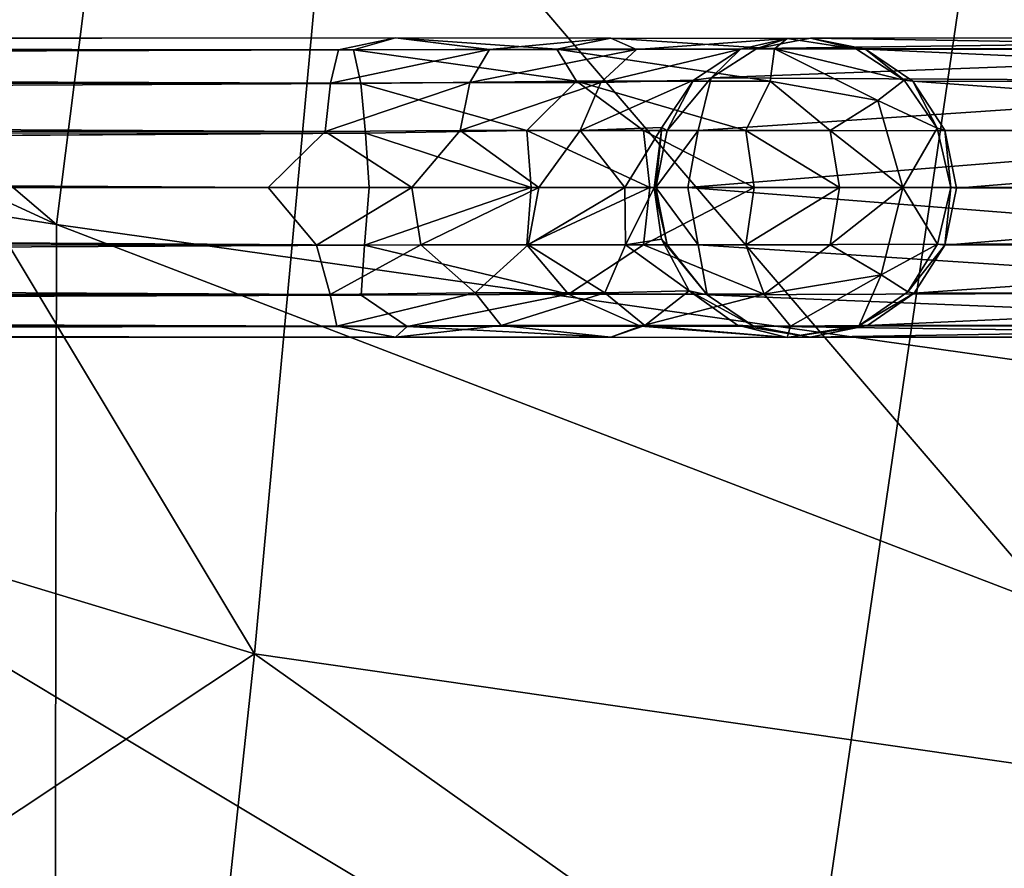
# Model space of a CAD drawing. Units: inches. Extents: x -59 to 59, y -35 to 23.
# Drawn here: x -14 to -13, y 5 to 6 of the extents above; entities that cross this region are included whole.
import ezdxf

# ---------------------------------------------------------------- set-up
doc = ezdxf.new("R2010")
doc.units = ezdxf.units.IN
doc.header["$MEASUREMENT"] = 0
doc.layers.add('SEAT-FABRIC', color=5, linetype='Continuous')
doc.layers.add('SEAT-GANGBRACKET', color=5, linetype='Continuous')

msp = doc.modelspace()

# ---------------------------------------------------------------- linework, layer by layer
at = {"layer": 'SEAT-FABRIC', "invisible_edges": 12}
msp.add_3dface([(-12.7542, -6.7754, 0.7566), (-14.9407, -7.2831, 0.8863), (-12.6888, 8.1208, 0.7399)], dxfattribs=at)
at = {"layer": 'SEAT-FABRIC'}
for points in [[(-14.8689, 6.8931, 0.8593), (-12.6888, 8.1208, 0.7399), (-14.9407, -7.2831, 0.8863)], [(-15.3902, 6.5198, 23.9469), (-15.4463, 5.9989, 23.0941), (-13.9899, 5.3254, 23.0239)], [(-13.9899, 5.3254, 23.0239), (-13.8974, 6.0607, 24.2674), (-15.3902, 6.5198, 23.9469)], [(-15.2397, 5.5915, 11.9948), (-12.9959, 4.2426, 12.7683), (-12.4231, 6.4388, 12.4219)], [(-13.9899, 5.3254, 23.0239), (-11.7783, 5.0129, 23.6413), (-13.8974, 6.0607, 24.2674)], [(-13.8974, 6.0607, 24.2674), (-11.7783, 5.0129, 23.6413), (-11.7167, 5.5725, 24.5493)], [(-15.4742, 5.5606, 22.1524), (-13.9899, 5.3254, 23.0239), (-15.4463, 5.9989, 23.0941)], [(-14.436, 5.9649, 14.5962), (-13.787, 4.885, 14.3495), (-14.4504, 5.0858, 14.8547)], [(-14.436, 5.9649, 14.5962), (-13.703, 5.7956, 14.0452), (-13.787, 4.885, 14.3495)], [(-12.8026, 4.743, 13.8428), (-13.787, 4.885, 14.3495), (-13.703, 5.7956, 14.0452)], [(-12.7909, 5.6326, 13.6026), (-12.8026, 4.743, 13.8428), (-13.703, 5.7956, 14.0452)], [(-12.9959, 4.2426, 12.7683), (-15.2397, 5.5915, 11.9948), (-14.7856, 3.5834, 12.3507)], [(-15.4742, 5.5606, 22.1524), (-13.9912, 4.5383, 20.9213), (-13.9899, 5.3254, 23.0239)], [(-15.1404, 4.9361, 20.7652), (-13.9912, 4.5383, 20.9213), (-15.4742, 5.5606, 22.1524)], [(-12.1726, 4.6275, 22.6206), (-13.9899, 5.3254, 23.0239), (-13.9912, 4.5383, 20.9213)], [(-12.1726, 4.6275, 22.6206), (-11.7783, 5.0129, 23.6413), (-13.9899, 5.3254, 23.0239)], [(-14.4504, 5.0858, 14.8547), (-13.787, 4.885, 14.3495), (-14.2659, 4.5666, 15.0117)], [(-15.1404, 4.9361, 20.7652), (-14.8602, 4.4607, 18.6694), (-13.6675, 3.9611, 18.5686)], [(-13.6675, 3.9611, 18.5686), (-13.9912, 4.5383, 20.9213), (-15.1404, 4.9361, 20.7652)], [(-13.836, 4.427, 14.6678), (-14.2659, 4.5666, 15.0117), (-13.787, 4.885, 14.3495)], [(-13.0858, 4.3867, 14.1431), (-13.836, 4.427, 14.6678), (-13.787, 4.885, 14.3495)], [(-13.0858, 4.3867, 14.1431), (-13.787, 4.885, 14.3495), (-12.8026, 4.743, 13.8428)], [(-13.0858, 4.3867, 14.1431), (-12.8026, 4.743, 13.8428), (-12.0964, 3.9113, 14.012)]]:
    msp.add_3dface(points, dxfattribs=at)
at = {"layer": 'SEAT-GANGBRACKET'}
for points in [[(-23.2855, 5.506, 0.0905), (-13.6423, 5.5171, 0.1459), (-13.6854, 5.5049, 0.0807)], [(-23.2855, 5.506, 0.0905), (-23.2735, 5.5167, 0.1459), (-13.6423, 5.5171, 0.1459)], [(-13.6423, 5.5171, 0.1459), (-23.2735, 5.5167, 0.1459), (-13.7009, 5.5049, 0.1996)], [(-13.7009, 5.5049, 0.1996), (-23.2735, 5.5167, 0.1459), (-23.2135, 5.5055, 0.1975)], [(-13.5459, 5.505, 0.2477), (-13.6423, 5.5171, 0.1459), (-13.7009, 5.5049, 0.1996)], [(-13.4768, 5.5055, 0.1509), (-13.6854, 5.5049, 0.0807), (-13.6423, 5.5171, 0.1459)], [(-13.6423, 5.5171, 0.1459), (-13.5459, 5.505, 0.2477), (-13.4215, 5.5169, 0.2587)], [(-13.4215, 5.5169, 0.2587), (-13.4768, 5.5055, 0.1509), (-13.6423, 5.5171, 0.1459)], [(-13.4215, 5.5169, 0.2587), (-13.5459, 5.505, 0.2477), (-13.3952, 5.505, 0.368)], [(-13.2536, 5.5057, 0.3545), (-13.4768, 5.5055, 0.1509), (-13.4215, 5.5169, 0.2587)], [(-13.4215, 5.5169, 0.2587), (-13.2406, 5.5166, 0.5053), (-13.2536, 5.5057, 0.3545)], [(-13.4215, 5.5169, 0.2587), (-13.3952, 5.505, 0.368), (-13.2406, 5.5166, 0.5053)], [(-13.2406, 5.5166, 0.5053), (-13.3952, 5.505, 0.368), (-13.2883, 5.5056, 0.5691)], [(-13.2718, 5.506, 2.5483), (-13.2406, 5.5166, 0.5053), (-13.2883, 5.5056, 0.5691)], [(-13.2718, 5.506, 2.5483), (-12.4554, 5.5172, 4.1323), (-13.2167, 5.5167, 2.5361)], [(-12.4554, 5.5172, 4.1323), (-13.2718, 5.506, 2.5483), (-12.5319, 5.5056, 4.1339)], [(-13.2167, 5.5167, 2.5361), (-13.2406, 5.5166, 0.5053), (-13.2718, 5.506, 2.5483)], [(-13.2536, 5.5057, 0.3545), (-13.2406, 5.5166, 0.5053), (-13.1693, 5.5056, 0.5977)], [(-13.1693, 5.5056, 0.5977), (-13.2406, 5.5166, 0.5053), (-13.2167, 5.5167, 2.5361)], [(-13.2167, 5.5167, 2.5361), (-12.4554, 5.5172, 4.1323), (-12.4201, 5.504, 4.077)], [(-13.1602, 5.5054, 2.5236), (-13.2167, 5.5167, 2.5361), (-12.4201, 5.504, 4.077)], [(-13.1693, 5.5056, 0.5977), (-13.2167, 5.5167, 2.5361), (-13.1602, 5.5054, 2.5236)], [(-23.2383, 5.4737, 0.0345), (-23.2855, 5.506, 0.0905), (-13.6854, 5.5049, 0.0807)], [(-23.2383, 5.4737, 0.0345), (-13.6854, 5.5049, 0.0807), (-13.6779, 5.4704, 0.0308)], [(-13.7009, 5.5049, 0.1996), (-23.2135, 5.5055, 0.1975), (-13.7088, 5.4707, 0.2492)], [(-23.2135, 5.5055, 0.1975), (-23.2066, 5.4729, 0.2467), (-13.7088, 5.4707, 0.2492)], [(-13.5459, 5.505, 0.2477), (-13.7088, 5.4707, 0.2492), (-13.5662, 5.4714, 0.2936)], [(-13.7088, 5.4707, 0.2492), (-13.5459, 5.505, 0.2477), (-13.7009, 5.5049, 0.1996)], [(-13.6854, 5.5049, 0.0807), (-13.4768, 5.5055, 0.1509), (-13.4566, 5.4727, 0.1051)], [(-13.4566, 5.4727, 0.1051), (-13.6779, 5.4704, 0.0308), (-13.6854, 5.5049, 0.0807)], [(-13.5662, 5.4714, 0.2936), (-13.3952, 5.505, 0.368), (-13.5459, 5.505, 0.2477)], [(-13.5662, 5.4714, 0.2936), (-13.4315, 5.4714, 0.4026), (-13.3952, 5.505, 0.368)], [(-13.2581, 5.4727, 0.2704), (-13.4768, 5.5055, 0.1509), (-13.2536, 5.5057, 0.3545)], [(-13.2581, 5.4727, 0.2704), (-13.4566, 5.4727, 0.1051), (-13.4768, 5.5055, 0.1509)], [(-13.4315, 5.4714, 0.4026), (-13.2883, 5.5056, 0.5691), (-13.3952, 5.505, 0.368)], [(-13.2883, 5.5056, 0.5691), (-13.4315, 5.4714, 0.4026), (-13.3367, 5.4736, 0.5812)], [(-13.2883, 5.5056, 0.5691), (-13.3367, 5.4736, 0.5812), (-13.3186, 5.4759, 2.5587)], [(-13.2718, 5.506, 2.5483), (-13.2883, 5.5056, 0.5691), (-13.3186, 5.4759, 2.5587)], [(-12.5319, 5.5056, 4.1339), (-13.2718, 5.506, 2.5483), (-13.3186, 5.4759, 2.5587)], [(-12.5894, 5.4719, 4.1388), (-12.5319, 5.5056, 4.1339), (-13.3186, 5.4759, 2.5587)], [(-13.2581, 5.4727, 0.2704), (-13.2536, 5.5057, 0.3545), (-13.1476, 5.4527, 0.423)], [(-13.2536, 5.5057, 0.3545), (-13.1206, 5.4737, 0.5914), (-13.1476, 5.4527, 0.423)], [(-13.1693, 5.5056, 0.5977), (-13.1206, 5.4737, 0.5914), (-13.2536, 5.5057, 0.3545)], [(-13.1206, 5.4737, 0.5914), (-13.1693, 5.5056, 0.5977), (-13.1602, 5.5054, 2.5236)], [(-12.4131, 5.4716, 4.0096), (-13.1116, 5.4725, 2.5128), (-13.1602, 5.5054, 2.5236)], [(-13.1206, 5.4737, 0.5914), (-13.1602, 5.5054, 2.5236), (-13.1116, 5.4725, 2.5128)], [(-13.1602, 5.5054, 2.5236), (-12.4201, 5.504, 4.077), (-12.4131, 5.4716, 4.0096)], [(-13.3635, 5.4221, 2.4936), (-13.3186, 5.4759, 2.5587), (-13.3367, 5.4736, 0.5812)], [(-13.3186, 5.4759, 2.5587), (-13.3635, 5.4221, 2.4936), (-13.3318, 5.4221, 2.6367)], [(-13.3186, 5.4759, 2.5587), (-13.3318, 5.4221, 2.6367), (-12.5894, 5.4719, 4.1388)], [(-23.2469, 5.4243, 0.0007), (-23.2383, 5.4737, 0.0345), (-13.6779, 5.4704, 0.0308)], [(-13.6779, 5.4704, 0.0308), (-13.673, 5.4192, -0.0018), (-23.2469, 5.4243, 0.0007)], [(-23.2066, 5.4729, 0.2467), (-23.1924, 5.4224, 0.2802), (-13.7144, 5.4211, 0.281)], [(-13.7144, 5.4211, 0.281), (-13.7088, 5.4707, 0.2492), (-23.2066, 5.4729, 0.2467)], [(-13.5662, 5.4714, 0.2936), (-13.7144, 5.4211, 0.281), (-13.576, 5.422, 0.3258)], [(-13.5662, 5.4714, 0.2936), (-13.7088, 5.4707, 0.2492), (-13.7144, 5.4211, 0.281)], [(-13.6779, 5.4704, 0.0308), (-13.4566, 5.4727, 0.1051), (-13.5076, 5.4221, 0.0465)], [(-13.5076, 5.4221, 0.0465), (-13.673, 5.4192, -0.0018), (-13.6779, 5.4704, 0.0308)], [(-13.576, 5.422, 0.3258), (-13.4315, 5.4714, 0.4026), (-13.5662, 5.4714, 0.2936)], [(-13.4315, 5.4714, 0.4026), (-13.576, 5.422, 0.3258), (-13.4528, 5.422, 0.4287)], [(-13.3878, 5.4221, 0.1106), (-13.5076, 5.4221, 0.0465), (-13.4566, 5.4727, 0.1051)], [(-13.2828, 5.4221, 0.1967), (-13.4566, 5.4727, 0.1051), (-13.2581, 5.4727, 0.2704)], [(-13.2828, 5.4221, 0.1967), (-13.3878, 5.4221, 0.1106), (-13.4566, 5.4727, 0.1051)], [(-13.4528, 5.422, 0.4287), (-13.369, 5.4252, 0.5943), (-13.3367, 5.4736, 0.5812)], [(-13.4315, 5.4714, 0.4026), (-13.4528, 5.422, 0.4287), (-13.3367, 5.4736, 0.5812)], [(-13.3367, 5.4736, 0.5812), (-13.369, 5.4252, 0.5943), (-13.3635, 5.4221, 2.4936)], [(-12.6155, 5.4216, 4.16), (-12.5894, 5.4719, 4.1388), (-13.3318, 5.4221, 2.6367)], [(-13.1966, 5.4221, 0.3018), (-13.2828, 5.4221, 0.1967), (-13.2581, 5.4727, 0.2704)], [(-13.1476, 5.4527, 0.423), (-13.1966, 5.4221, 0.3018), (-13.2581, 5.4727, 0.2704)], [(-13.0867, 5.4243, 0.5828), (-13.1476, 5.4527, 0.423), (-13.1206, 5.4737, 0.5914)], [(-13.0867, 5.4243, 0.5828), (-13.1206, 5.4737, 0.5914), (-13.1116, 5.4725, 2.5128)], [(-12.3744, 5.4191, 4.0035), (-13.0788, 5.4224, 2.504), (-13.1116, 5.4725, 2.5128)], [(-13.1116, 5.4725, 2.5128), (-13.0788, 5.4224, 2.504), (-13.0867, 5.4243, 0.5828)], [(-12.3744, 5.4191, 4.0035), (-13.1116, 5.4725, 2.5128), (-12.4131, 5.4716, 4.0096)], [(-13.1966, 5.4221, 0.3018), (-13.1476, 5.4527, 0.423), (-13.1218, 5.3634, 0.4171)], [(-13.1476, 5.4527, 0.423), (-13.0867, 5.4243, 0.5828), (-13.1218, 5.3634, 0.4171)], [(-23.235, 5.3634, -0.0134), (-23.2469, 5.4243, 0.0007), (-13.673, 5.4192, -0.0018)], [(-13.4072, 5.3636, 0.5296), (-13.369, 5.4252, 0.5943), (-13.4528, 5.422, 0.4287)], [(-13.3771, 5.3633, 0.6723), (-13.369, 5.4252, 0.5943), (-13.4072, 5.3636, 0.5296)], [(-13.369, 5.4252, 0.5943), (-13.3771, 5.3633, 0.6723), (-13.3752, 5.3634, 2.4936)], [(-13.3752, 5.3634, 2.4936), (-13.3635, 5.4221, 2.4936), (-13.369, 5.4252, 0.5943)], [(-13.0727, 5.3634, 0.5947), (-13.1218, 5.3634, 0.4171), (-13.0867, 5.4243, 0.5828)], [(-13.0727, 5.3634, 0.5947), (-13.0867, 5.4243, 0.5828), (-13.0788, 5.4224, 2.504)], [(-13.7728, 5.3634, 0.2892), (-13.7144, 5.4211, 0.281), (-23.1924, 5.4224, 0.2802)], [(-23.1924, 5.4224, 0.2802), (-23.1429, 5.3634, 0.2892), (-13.7728, 5.3634, 0.2892)], [(-13.7144, 5.4211, 0.281), (-13.7728, 5.3634, 0.2892), (-13.6255, 5.3636, 0.3171)], [(-13.6255, 5.3636, 0.3171), (-13.576, 5.422, 0.3258), (-13.7144, 5.4211, 0.281)], [(-13.5032, 5.3634, 0.0357), (-13.673, 5.4192, -0.0018), (-13.5076, 5.4221, 0.0465)], [(-13.5032, 5.3634, 0.0357), (-13.6693, 5.3634, -0.0111), (-13.673, 5.4192, -0.0018)], [(-13.576, 5.422, 0.3258), (-13.6255, 5.3636, 0.3171), (-13.4952, 5.3636, 0.4017)], [(-13.576, 5.422, 0.3258), (-13.4952, 5.3636, 0.4017), (-13.4528, 5.422, 0.4287)], [(-13.5032, 5.3634, 0.0357), (-13.5076, 5.4221, 0.0465), (-13.3813, 5.3634, 0.1008)], [(-13.3878, 5.4221, 0.1106), (-13.3813, 5.3634, 0.1008), (-13.5076, 5.4221, 0.0465)], [(-13.4952, 5.3636, 0.4017), (-13.4072, 5.3636, 0.5296), (-13.4528, 5.422, 0.4287)], [(-13.2745, 5.3634, 0.1885), (-13.3878, 5.4221, 0.1106), (-13.2828, 5.4221, 0.1967)], [(-13.2745, 5.3634, 0.1885), (-13.3813, 5.3634, 0.1008), (-13.3878, 5.4221, 0.1106)], [(-13.3635, 5.4221, 2.4936), (-13.3752, 5.3634, 2.4936), (-13.3318, 5.4221, 2.6367)], [(-13.3424, 5.3634, 2.6416), (-13.3318, 5.4221, 2.6367), (-13.3752, 5.3634, 2.4936)], [(-13.3424, 5.3634, 2.6416), (-12.6155, 5.4216, 4.16), (-13.3318, 5.4221, 2.6367)], [(-12.6202, 5.3634, 4.1725), (-12.6155, 5.4216, 4.16), (-13.3424, 5.3634, 2.6416)], [(-13.2745, 5.3634, 0.1885), (-13.2828, 5.4221, 0.1967), (-13.1869, 5.3634, 0.2953)], [(-13.1869, 5.3634, 0.2953), (-13.2828, 5.4221, 0.1967), (-13.1966, 5.4221, 0.3018)], [(-13.1869, 5.3634, 0.2953), (-13.1966, 5.4221, 0.3018), (-13.1218, 5.3634, 0.4171)], [(-12.3744, 5.4191, 4.0035), (-13.0667, 5.3629, 2.5039), (-13.0788, 5.4224, 2.504)], [(-13.0667, 5.3629, 2.5039), (-13.0727, 5.3634, 0.5947), (-13.0788, 5.4224, 2.504)], [(-12.3668, 5.3635, 3.9944), (-13.0667, 5.3629, 2.5039), (-12.3744, 5.4191, 4.0035)], [(-23.2495, 5.3053, 0.0005), (-23.235, 5.3634, -0.0134), (-13.6739, 5.3044, -0.0013)], [(-23.1429, 5.3634, 0.2892), (-23.2014, 5.3056, 0.281), (-13.7234, 5.3043, 0.2802)], [(-13.7234, 5.3043, 0.2802), (-13.7728, 5.3634, 0.2892), (-23.1429, 5.3634, 0.2892)], [(-13.7728, 5.3634, 0.2892), (-13.7234, 5.3043, 0.2802), (-13.6255, 5.3636, 0.3171)], [(-13.7234, 5.3043, 0.2802), (-13.6162, 5.3046, 0.3086), (-13.6255, 5.3636, 0.3171)], [(-13.6739, 5.3044, -0.0013), (-13.5032, 5.3634, 0.0357), (-13.5076, 5.3046, 0.0465)], [(-13.6693, 5.3634, -0.0111), (-13.5032, 5.3634, 0.0357), (-13.6739, 5.3044, -0.0013)], [(-13.4952, 5.3636, 0.4017), (-13.6255, 5.3636, 0.3171), (-13.6162, 5.3046, 0.3086)], [(-13.6162, 5.3046, 0.3086), (-13.5062, 5.3047, 0.3728), (-13.4952, 5.3636, 0.4017)], [(-13.5032, 5.3634, 0.0357), (-13.3813, 5.3634, 0.1008), (-13.5076, 5.3046, 0.0465)], [(-13.3878, 5.3046, 0.1106), (-13.5076, 5.3046, 0.0465), (-13.3813, 5.3634, 0.1008)], [(-13.5062, 5.3047, 0.3728), (-13.4063, 5.3047, 0.4987), (-13.4072, 5.3636, 0.5296)], [(-13.4072, 5.3636, 0.5296), (-13.4952, 5.3636, 0.4017), (-13.5062, 5.3047, 0.3728)], [(-13.4063, 5.3047, 0.4987), (-13.3771, 5.3633, 0.6723), (-13.4072, 5.3636, 0.5296)], [(-13.4063, 5.3047, 0.4987), (-13.3695, 5.3103, 0.6336), (-13.3771, 5.3633, 0.6723)], [(-13.2745, 5.3634, 0.1885), (-13.3878, 5.3046, 0.1106), (-13.3813, 5.3634, 0.1008)], [(-13.3878, 5.3046, 0.1106), (-13.2745, 5.3634, 0.1885), (-13.2828, 5.3046, 0.1967)], [(-13.3635, 5.3046, 2.4936), (-13.3752, 5.3634, 2.4936), (-13.3771, 5.3633, 0.6723)], [(-13.3771, 5.3633, 0.6723), (-13.3695, 5.3103, 0.6336), (-13.3635, 5.3046, 2.4936)], [(-13.3752, 5.3634, 2.4936), (-13.3318, 5.3046, 2.6367), (-13.3424, 5.3634, 2.6416)], [(-13.3635, 5.3046, 2.4936), (-13.3318, 5.3046, 2.6367), (-13.3752, 5.3634, 2.4936)], [(-13.3424, 5.3634, 2.6416), (-13.3318, 5.3046, 2.6367), (-12.6174, 5.3063, 4.1575)], [(-12.6174, 5.3063, 4.1575), (-12.6202, 5.3634, 4.1725), (-13.3424, 5.3634, 2.6416)], [(-13.2828, 5.3046, 0.1967), (-13.2745, 5.3634, 0.1885), (-13.1869, 5.3634, 0.2953)], [(-13.1966, 5.3046, 0.3018), (-13.2828, 5.3046, 0.1967), (-13.1869, 5.3634, 0.2953)], [(-13.1442, 5.274, 0.4312), (-13.1966, 5.3046, 0.3018), (-13.1218, 5.3634, 0.4171)], [(-13.1966, 5.3046, 0.3018), (-13.1869, 5.3634, 0.2953), (-13.1218, 5.3634, 0.4171)], [(-13.1218, 5.3634, 0.4171), (-13.0865, 5.3053, 0.5802), (-13.1442, 5.274, 0.4312)], [(-13.1218, 5.3634, 0.4171), (-13.0727, 5.3634, 0.5947), (-13.0865, 5.3053, 0.5802)], [(-13.0865, 5.3053, 0.5802), (-13.0727, 5.3634, 0.5947), (-13.0788, 5.3044, 2.5048)], [(-13.0667, 5.3629, 2.5039), (-12.3668, 5.3635, 3.9944), (-13.0788, 5.3044, 2.5048)], [(-13.0788, 5.3044, 2.5048), (-12.3668, 5.3635, 3.9944), (-12.3744, 5.3065, 4.004)], [(-13.0727, 5.3634, 0.5947), (-13.0667, 5.3629, 2.5039), (-13.0788, 5.3044, 2.5048)], [(-23.2379, 5.2563, 0.0308), (-23.2495, 5.3053, 0.0005), (-13.6739, 5.3044, -0.0013)], [(-13.6739, 5.3044, -0.0013), (-13.6774, 5.253, 0.0345), (-23.2379, 5.2563, 0.0308)], [(-23.2014, 5.3056, 0.281), (-23.2069, 5.256, 0.2492), (-13.7092, 5.2538, 0.2467)], [(-23.2014, 5.3056, 0.281), (-13.7092, 5.2538, 0.2467), (-13.7234, 5.3043, 0.2802)], [(-13.6162, 5.3046, 0.3086), (-13.7234, 5.3043, 0.2802), (-13.7092, 5.2538, 0.2467)], [(-13.7092, 5.2538, 0.2467), (-13.5607, 5.2553, 0.2965), (-13.6162, 5.3046, 0.3086)], [(-13.6774, 5.253, 0.0345), (-13.6739, 5.3044, -0.0013), (-13.4648, 5.254, 0.1007)], [(-13.5076, 5.3046, 0.0465), (-13.4648, 5.254, 0.1007), (-13.6739, 5.3044, -0.0013)], [(-13.5062, 5.3047, 0.3728), (-13.6162, 5.3046, 0.3086), (-13.5607, 5.2553, 0.2965)], [(-13.5062, 5.3047, 0.3728), (-13.5607, 5.2553, 0.2965), (-13.4275, 5.2553, 0.4074)], [(-13.3878, 5.3046, 0.1106), (-13.4648, 5.254, 0.1007), (-13.5076, 5.3046, 0.0465)], [(-13.5062, 5.3047, 0.3728), (-13.4275, 5.2553, 0.4074), (-13.4063, 5.3047, 0.4987)], [(-13.4648, 5.254, 0.1007), (-13.3878, 5.3046, 0.1106), (-13.264, 5.254, 0.2631)], [(-13.4275, 5.2553, 0.4074), (-13.3411, 5.2574, 0.5831), (-13.4063, 5.3047, 0.4987)], [(-13.4063, 5.3047, 0.4987), (-13.3411, 5.2574, 0.5831), (-13.3695, 5.3103, 0.6336)], [(-13.264, 5.254, 0.2631), (-13.3878, 5.3046, 0.1106), (-13.2828, 5.3046, 0.1967)], [(-13.3695, 5.3103, 0.6336), (-13.3226, 5.2533, 2.5543), (-13.3635, 5.3046, 2.4936)], [(-13.3695, 5.3103, 0.6336), (-13.3411, 5.2574, 0.5831), (-13.3226, 5.2533, 2.5543)], [(-13.3635, 5.3046, 2.4936), (-13.3226, 5.2533, 2.5543), (-13.3318, 5.3046, 2.6367)], [(-13.3318, 5.3046, 2.6367), (-12.5894, 5.2561, 4.1409), (-12.6174, 5.3063, 4.1575)], [(-12.5894, 5.2561, 4.1409), (-13.3318, 5.3046, 2.6367), (-13.3226, 5.2533, 2.5543)], [(-13.1966, 5.3046, 0.3018), (-13.264, 5.254, 0.2631), (-13.2828, 5.3046, 0.1967)], [(-13.1966, 5.3046, 0.3018), (-13.1442, 5.274, 0.4312), (-13.264, 5.254, 0.2631)], [(-13.1442, 5.274, 0.4312), (-13.0865, 5.3053, 0.5802), (-13.1169, 5.2563, 0.5919)], [(-13.1169, 5.2563, 0.5919), (-13.0865, 5.3053, 0.5802), (-13.0788, 5.3044, 2.5048)], [(-13.0788, 5.3044, 2.5048), (-13.1102, 5.2552, 2.514), (-13.1169, 5.2563, 0.5919)], [(-12.4062, 5.2561, 4.018), (-13.1102, 5.2552, 2.514), (-12.3744, 5.3065, 4.004)], [(-13.1102, 5.2552, 2.514), (-13.0788, 5.3044, 2.5048), (-12.3744, 5.3065, 4.004)], [(-13.264, 5.254, 0.2631), (-13.1442, 5.274, 0.4312), (-13.237, 5.2213, 0.3907)], [(-13.237, 5.2213, 0.3907), (-13.1442, 5.274, 0.4312), (-13.1668, 5.2218, 0.5994)], [(-13.1169, 5.2563, 0.5919), (-13.1668, 5.2218, 0.5994), (-13.1442, 5.274, 0.4312)], [(-23.2303, 5.2218, 0.0807), (-23.2379, 5.2563, 0.0308), (-13.6774, 5.253, 0.0345)], [(-13.6774, 5.253, 0.0345), (-13.6303, 5.2207, 0.0905), (-23.2303, 5.2218, 0.0807)], [(-23.2069, 5.256, 0.2492), (-23.2148, 5.2218, 0.1996), (-13.7023, 5.2212, 0.1975)], [(-23.2069, 5.256, 0.2492), (-13.7023, 5.2212, 0.1975), (-13.7092, 5.2538, 0.2467)], [(-13.5607, 5.2553, 0.2965), (-13.7092, 5.2538, 0.2467), (-13.7023, 5.2212, 0.1975)], [(-13.5338, 5.2217, 0.2542), (-13.5607, 5.2553, 0.2965), (-13.7023, 5.2212, 0.1975)], [(-13.6774, 5.253, 0.0345), (-13.4648, 5.254, 0.1007), (-13.6303, 5.2207, 0.0905)], [(-13.4648, 5.254, 0.1007), (-13.3911, 5.2213, 0.2082), (-13.6303, 5.2207, 0.0905)], [(-13.4275, 5.2553, 0.4074), (-13.5607, 5.2553, 0.2965), (-13.5338, 5.2217, 0.2542)], [(-13.5338, 5.2217, 0.2542), (-13.3865, 5.2217, 0.3786), (-13.4275, 5.2553, 0.4074)], [(-13.3911, 5.2213, 0.2082), (-13.4648, 5.254, 0.1007), (-13.264, 5.254, 0.2631)], [(-13.4275, 5.2553, 0.4074), (-13.3865, 5.2217, 0.3786), (-13.3411, 5.2574, 0.5831)], [(-13.237, 5.2213, 0.3907), (-13.3911, 5.2213, 0.2082), (-13.264, 5.254, 0.2631)], [(-13.2914, 5.2222, 0.5717), (-13.3411, 5.2574, 0.5831), (-13.3865, 5.2217, 0.3786)], [(-13.3411, 5.2574, 0.5831), (-13.2914, 5.2222, 0.5717), (-13.275, 5.2211, 2.5407)], [(-13.3411, 5.2574, 0.5831), (-13.275, 5.2211, 2.5407), (-13.3226, 5.2533, 2.5543)], [(-13.3226, 5.2533, 2.5543), (-12.549, 5.2217, 4.1104), (-12.5894, 5.2561, 4.1409)], [(-13.3226, 5.2533, 2.5543), (-13.275, 5.2211, 2.5407), (-12.549, 5.2217, 4.1104)], [(-13.1668, 5.2218, 0.5994), (-13.1169, 5.2563, 0.5919), (-13.1102, 5.2552, 2.514)], [(-13.1102, 5.2552, 2.514), (-13.1581, 5.2217, 2.5276), (-13.1668, 5.2218, 0.5994)], [(-13.1581, 5.2217, 2.5276), (-12.4062, 5.2561, 4.018), (-12.4183, 5.2224, 4.0798)], [(-13.1102, 5.2552, 2.514), (-12.4062, 5.2561, 4.018), (-13.1581, 5.2217, 2.5276)], [(-23.2735, 5.2096, 0.1459), (-23.2303, 5.2218, 0.0807), (-13.6303, 5.2207, 0.0905)], [(-13.6423, 5.21, 0.1459), (-23.2148, 5.2218, 0.1996), (-23.2735, 5.2096, 0.1459)], [(-13.7023, 5.2212, 0.1975), (-23.2148, 5.2218, 0.1996), (-13.6423, 5.21, 0.1459)], [(-13.5338, 5.2217, 0.2542), (-13.7023, 5.2212, 0.1975), (-13.6423, 5.21, 0.1459)], [(-13.6423, 5.21, 0.1459), (-13.4215, 5.2098, 0.2587), (-13.5338, 5.2217, 0.2542)], [(-13.3865, 5.2217, 0.3786), (-13.5338, 5.2217, 0.2542), (-13.4215, 5.2098, 0.2587)], [(-13.4215, 5.2098, 0.2587), (-13.2406, 5.2095, 0.5053), (-13.3865, 5.2217, 0.3786)], [(-13.3865, 5.2217, 0.3786), (-13.2406, 5.2095, 0.5053), (-13.2914, 5.2222, 0.5717)], [(-13.275, 5.2211, 2.5407), (-13.2914, 5.2222, 0.5717), (-13.2168, 5.2098, 2.5361)], [(-13.2168, 5.2098, 2.5361), (-13.2914, 5.2222, 0.5717), (-13.2406, 5.2095, 0.5053)], [(-13.275, 5.2211, 2.5407), (-12.4554, 5.2098, 4.1324), (-12.549, 5.2217, 4.1104)], [(-13.2406, 5.2095, 0.5053), (-13.1668, 5.2218, 0.5994), (-13.1581, 5.2217, 2.5276)], [(-13.237, 5.2213, 0.3907), (-13.1668, 5.2218, 0.5994), (-13.2406, 5.2095, 0.5053)], [(-13.2168, 5.2098, 2.5361), (-13.2406, 5.2095, 0.5053), (-13.1581, 5.2217, 2.5276)], [(-12.4554, 5.2098, 4.1324), (-13.2168, 5.2098, 2.5361), (-12.4183, 5.2224, 4.0798)], [(-13.2168, 5.2098, 2.5361), (-13.1581, 5.2217, 2.5276), (-12.4183, 5.2224, 4.0798)], [(-13.6423, 5.21, 0.1459), (-23.2735, 5.2096, 0.1459), (-13.6303, 5.2207, 0.0905)], [(-13.6423, 5.21, 0.1459), (-13.6303, 5.2207, 0.0905), (-13.4215, 5.2098, 0.2587)], [(-13.4215, 5.2098, 0.2587), (-13.6303, 5.2207, 0.0905), (-13.3911, 5.2213, 0.2082)], [(-13.3911, 5.2213, 0.2082), (-13.2406, 5.2095, 0.5053), (-13.4215, 5.2098, 0.2587)], [(-13.3911, 5.2213, 0.2082), (-13.237, 5.2213, 0.3907), (-13.2406, 5.2095, 0.5053)], [(-13.275, 5.2211, 2.5407), (-13.2168, 5.2098, 2.5361), (-12.4554, 5.2098, 4.1324)]]:
    msp.add_3dface(points, dxfattribs=at)
at = {"layer": 'SEAT-GANGBRACKET', "invisible_edges": 1}
for points in [[(-13.6693, 5.3634, -0.0111), (-23.235, 5.3634, -0.0134), (-13.673, 5.4192, -0.0018)], [(-23.235, 5.3634, -0.0134), (-13.6693, 5.3634, -0.0111), (-13.6739, 5.3044, -0.0013)]]:
    msp.add_3dface(points, dxfattribs=at)

doc.saveas('drawing.dxf')
